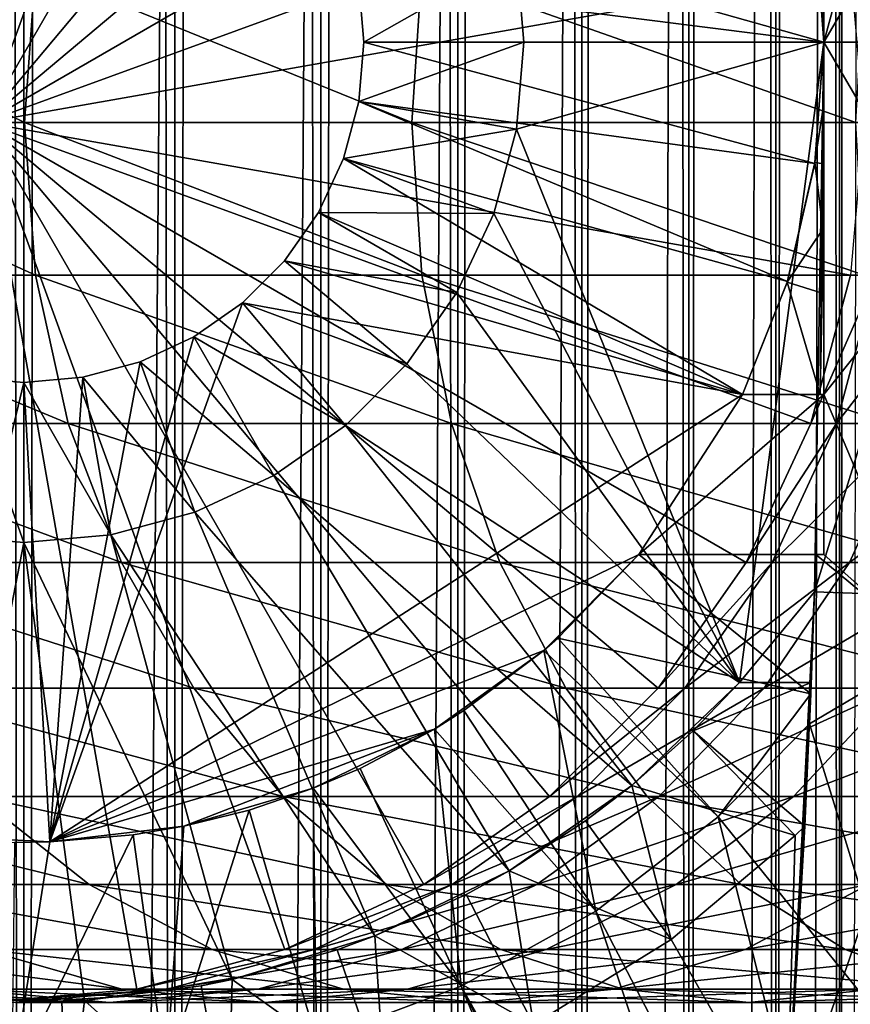
# Model space of a CAD drawing. Extents: x 0 to 550, y 0 to 1392.
# Drawn here: x 25 to 36, y 69 to 81 of the extents above; entities that cross this region are included whole.
import ezdxf

# ---------------------------------------------------------------- set-up
doc = ezdxf.new("R2010")
doc.units = 0
doc.header["$MEASUREMENT"] = 0

msp = doc.modelspace()

# ---------------------------------------------------------------- linework, layer by layer
for points in [[(15.399998, 1.5, 35.650024), (15.399998, 1390.5, 35.650024), (37.899998, 1.5, 35.650024)], [(37.899998, 1.5, 35.650024), (15.399998, 1390.5, 35.650024), (37.899998, 1390.5, 35.650024)], [(37.899998, 1390.5, 65.650024), (19.4, 45.526279, 65.650024), (21.137777, 46.336617, 65.650024)], [(37.899998, 1390.5, 65.650024), (35.899998, 1356, 65.650024), (19.4, 45.526279, 65.650024)], [(21.137777, 46.336617, 65.650024), (22.989868, 46.832886, 65.650024), (37.899998, 1390.5, 65.650024)], [(37.899998, 1390.5, 65.650024), (22.989868, 46.832886, 65.650024), (24.9, 47, 65.650024)], [(25.4, 1390.5, 61.500023), (25.4, 1.5, 61.500023), (23.515915, 1390.5, 61.335186)], [(23.515915, 1390.5, 61.335186), (25.4, 1.5, 61.500023), (23.515915, 1.5, 61.335186)], [(23.515915, 1390.5, 39.964859), (23.515915, 1.5, 39.964859), (25.4, 1390.5, 39.800022)], [(25.4, 1390.5, 39.800022), (23.515915, 1.5, 39.964859), (25.4, 1.5, 39.800022)], [(37.899998, 1390.5, 65.650024), (24.9, 47, 65.650024), (26.810129, 46.832886, 65.650024)], [(25.4, 1390.5, 39.800022), (25.4, 1.5, 39.800022), (27.284081, 1390.5, 39.964859)], [(27.284081, 1390.5, 39.964859), (25.4, 1.5, 39.800022), (27.284081, 1.5, 39.964859)], [(27.284081, 1390.5, 61.335186), (27.284081, 1.5, 61.335186), (25.4, 1390.5, 61.500023)], [(25.4, 1390.5, 61.500023), (27.284081, 1.5, 61.335186), (25.4, 1.5, 61.500023)], [(26.810129, 46.832886, 65.650024), (28.66222, 46.336617, 65.650024), (37.899998, 1390.5, 65.650024)], [(27.284081, 1390.5, 39.964859), (27.284081, 1.5, 39.964859), (29.110916, 1390.5, 40.454357)], [(29.110916, 1390.5, 40.454357), (27.284081, 1.5, 39.964859), (29.110916, 1.5, 40.454357)], [(29.110916, 1390.5, 60.845688), (29.110916, 1.5, 60.845688), (27.284081, 1390.5, 61.335186)], [(27.284081, 1390.5, 61.335186), (29.110916, 1.5, 60.845688), (27.284081, 1.5, 61.335186)], [(37.899998, 1390.5, 65.650024), (28.66222, 46.336617, 65.650024), (30.399998, 45.526279, 65.650024)], [(29.110916, 1390.5, 40.454357), (29.110916, 1.5, 40.454357), (30.824999, 1390.5, 41.253647)], [(30.824999, 1390.5, 41.253647), (29.110916, 1.5, 40.454357), (30.824999, 1.5, 41.253647)], [(30.824999, 1390.5, 60.046398), (30.824999, 1.5, 60.046398), (29.110916, 1390.5, 60.845688)], [(29.110916, 1390.5, 60.845688), (30.824999, 1.5, 60.046398), (29.110916, 1.5, 60.845688)], [(37.899998, 1390.5, 65.650024), (30.399998, 45.526279, 65.650024), (31.970661, 44.426491, 65.650024)], [(30.824999, 1390.5, 41.253647), (30.824999, 1.5, 41.253647), (32.374245, 1390.5, 42.338444)], [(32.374245, 1390.5, 42.338444), (30.824999, 1.5, 41.253647), (32.374245, 1.5, 42.338444)], [(32.374245, 1390.5, 58.961605), (32.374245, 1.5, 58.961605), (30.824999, 1390.5, 60.046398)], [(30.824999, 1390.5, 60.046398), (32.374245, 1.5, 58.961605), (30.824999, 1.5, 60.046398)], [(31.970661, 44.426491, 65.650024), (33.326488, 43.070663, 65.650024), (37.899998, 1390.5, 65.650024)], [(32.374245, 1390.5, 42.338444), (32.374245, 1.5, 42.338444), (33.711582, 1390.5, 43.675777)], [(33.711582, 1390.5, 43.675777), (32.374245, 1.5, 42.338444), (33.711582, 1.5, 43.675777)], [(33.711582, 1390.5, 57.624268), (33.711582, 1.5, 57.624268), (32.374245, 1390.5, 58.961605)], [(32.374245, 1390.5, 58.961605), (33.711582, 1.5, 57.624268), (32.374245, 1.5, 58.961605)], [(37.899998, 1390.5, 65.650024), (33.326488, 43.070663, 65.650024), (34.426277, 41.5, 65.650024)], [(33.711582, 1390.5, 43.675777), (33.711582, 1.5, 43.675777), (34.796375, 1390.5, 45.225025)], [(34.796375, 1390.5, 45.225025), (33.711582, 1.5, 43.675777), (34.796375, 1.5, 45.225025)], [(34.796375, 1390.5, 56.075024), (34.796375, 1.5, 56.075024), (33.711582, 1390.5, 57.624268)], [(33.711582, 1390.5, 57.624268), (34.796375, 1.5, 56.075024), (33.711582, 1.5, 57.624268)], [(37.899998, 1390.5, 65.650024), (34.426277, 41.5, 65.650024), (35.236618, 39.762222, 65.650024)], [(34.796375, 1390.5, 45.225025), (34.796375, 1.5, 45.225025), (35.595665, 1390.5, 46.939106)], [(35.595665, 1390.5, 46.939106), (34.796375, 1.5, 45.225025), (35.595665, 1.5, 46.939106)], [(35.595665, 1390.5, 54.360943), (35.595665, 1.5, 54.360943), (34.796375, 1390.5, 56.075024)], [(34.796375, 1390.5, 56.075024), (35.595665, 1.5, 54.360943), (34.796375, 1.5, 56.075024)], [(35.236618, 39.762222, 65.650024), (35.732883, 37.91013, 65.650024), (37.899998, 1390.5, 65.650024)], [(35.595665, 1390.5, 46.939106), (35.595665, 1.5, 46.939106), (36.085163, 1390.5, 48.765942)], [(36.085163, 1390.5, 48.765942), (35.595665, 1.5, 46.939106), (36.085163, 1.5, 48.765942)], [(36.085163, 1390.5, 52.534107), (36.085163, 1.5, 52.534107), (35.595665, 1390.5, 54.360943)], [(35.595665, 1390.5, 54.360943), (36.085163, 1.5, 52.534107), (35.595665, 1.5, 54.360943)], [(19.4, 45.526279, 65.650024), (35.899998, 1356, 65.650024), (35.732883, 1354.089844, 65.650024)], [(19.4, 45.526279, 65.650024), (35.732883, 1354.089844, 65.650024), (35.236618, 1352.237793, 65.650024)], [(35.236618, 1352.237793, 65.650024), (34.426277, 1350.5, 65.650024), (19.4, 45.526279, 65.650024)], [(34.426277, 1350.5, 65.650024), (33.326488, 1348.929321, 65.650024), (19.4, 45.526279, 65.650024)], [(19.4, 45.526279, 65.650024), (33.326488, 1348.929321, 65.650024), (31.970661, 1347.573486, 65.650024)], [(19.4, 45.526279, 65.650024), (31.970661, 1347.573486, 65.650024), (30.399998, 1346.473633, 65.650024)], [(19.4, 45.526279, 65.650024), (30.399998, 1346.473633, 65.650024), (28.66222, 1345.663452, 65.650024)], [(28.66222, 1345.663452, 65.650024), (26.810129, 1345.167114, 65.650024), (19.4, 45.526279, 65.650024)], [(19.4, 45.526279, 65.650024), (26.810129, 1345.167114, 65.650024), (24.9, 1345, 65.650024)], [(24.899998, 80, 64.650024), (24.899998, 91, 64.650024), (26.810129, 90.832886, 64.650024)], [(26.810129, 90.832886, 64.650024), (28.66222, 90.336617, 64.650024), (24.899998, 80, 64.650024)], [(24.899998, 80, 64.650024), (28.66222, 90.336617, 64.650024), (30.399998, 89.526283, 64.650024)], [(24.899998, 80, 64.650024), (30.399998, 89.526283, 64.650024), (31.970663, 88.426491, 64.650024)], [(31.970663, 88.426491, 64.650024), (33.326488, 87.070663, 64.650024), (24.899998, 80, 64.650024)], [(35.399998, 81, 3.650023), (31.555046, 82.085304, 3.650023), (35.282677, 87.868713, 3.650023)], [(35.282677, 87.868713, 0.650024), (37.281509, 87.937019, 0.650024), (35.399998, 81, 0.650024)], [(35.399998, 81, 0.650024), (35.399998, 81, 3.650023), (35.282677, 87.868713, 0.650024)], [(35.282677, 87.868713, 0.650024), (35.399998, 81, 3.650023), (35.282677, 87.868713, 3.650023)], [(35.399998, 81, 0.650024), (37.281509, 87.937019, 0.650024), (37.399998, 81, 0.650024)], [(24.899998, 80, 64.650024), (33.326488, 87.070663, 64.650024), (34.426277, 85.5, 64.650024)], [(24.899998, 80, 64.650024), (34.426277, 85.5, 64.650024), (35.236618, 83.762222, 64.650024)], [(35.399998, 81, 35.650024), (35.351864, 85.400002, 35.650024), (35.351673, 85.400284, 33.530441)], [(35.351673, 85.400284, 33.530441), (35.375538, 84.136627, 33.107071), (35.399998, 81, 35.650024)], [(35.399998, 81, 35.650024), (36.884106, 83.537743, 35.650024), (35.351864, 85.400002, 35.650024)], [(35.399998, 81, 35.650024), (35.375538, 84.136627, 33.107071), (35.386456, 83.333969, 32.905594)], [(35.236618, 83.762222, 64.650024), (35.732883, 81.910133, 64.650024), (24.899998, 80, 64.650024)], [(35.399998, 81, 35.650024), (36.884106, 78.462257, 35.650024), (36.884106, 83.537743, 35.650024)], [(35.399998, 81, 35.650024), (35.386456, 83.333969, 32.905594), (35.394253, 82.520248, 32.759239)], [(35.284904, 82.512833, 5.650023), (29.585432, 81.738007, 5.650023), (35.399998, 81, 5.650023)], [(35.286278, 82.503822, 32.650024), (35.284904, 82.512833, 5.650023), (35.399998, 81, 5.650023)], [(35.399998, 81, 32.650024), (35.39854, 81.765511, 32.677826), (35.286278, 82.503822, 32.650024)], [(35.286278, 82.503822, 32.650024), (35.399998, 81, 5.650023), (35.399998, 81, 32.650024)], [(35.394253, 82.520248, 32.759239), (35.39854, 81.765511, 32.677826), (35.399998, 81, 35.650024)], [(29.585432, 81.738007, 0.850024), (31.555046, 82.085304, 0.850024), (29.649998, 81, 0.850024)], [(29.649998, 81, 0.850024), (31.555046, 82.085304, 0.850024), (31.649998, 81, 0.850024)], [(31.649998, 81, 3.650023), (31.649998, 81, 0.850024), (31.555046, 82.085304, 0.850024)], [(31.649998, 81, 3.650023), (31.555046, 82.085304, 0.850024), (31.555046, 82.085304, 3.650023)], [(35.399998, 81, 3.650023), (31.649998, 81, 3.650023), (31.555046, 82.085304, 3.650023)], [(25.406048, 80, 129.574234), (21.49333, 81.910133, 122.779366), (21.345356, 80, 122.857025)], [(25.543579, 81.910133, 129.479294), (21.49333, 81.910133, 122.779366), (25.406048, 80, 129.574234)], [(24.899998, 80, 64.650024), (35.732883, 81.910133, 64.650024), (35.899998, 80, 64.650024)], [(30.246799, 80, 135.752991), (25.543579, 81.910133, 129.479294), (25.406048, 80, 129.574234)], [(30.371887, 81.910133, 135.642181), (25.543579, 81.910133, 129.479294), (30.246799, 80, 135.752991)], [(35.797028, 80, 141.303223), (30.371887, 81.910133, 135.642181), (30.246799, 80, 135.752991)], [(35.907845, 81.910133, 141.178131), (30.371887, 81.910133, 135.642181), (35.797028, 80, 141.303223)], [(35.399998, 81, 5.650023), (29.585432, 81.738007, 5.650023), (29.649998, 81, 5.650023)], [(29.649998, 81, 0.850024), (29.649998, 81, 5.650023), (29.585432, 81.738007, 0.850024)], [(29.585432, 81.738007, 0.850024), (29.649998, 81, 5.650023), (29.585432, 81.738007, 5.650023)], [(35.399998, 81, 35.650024), (35.39854, 81.765511, 32.677826), (35.399998, 81, 32.650024)], [(35.284904, 79.487167, 5.650023), (29.649998, 81, 5.650023), (29.585432, 80.261993, 5.650023)], [(29.585432, 80.261993, 0.850024), (29.585432, 80.261993, 5.650023), (29.649998, 81, 0.850024)], [(29.649998, 81, 0.850024), (29.585432, 80.261993, 5.650023), (29.649998, 81, 5.650023)], [(29.649998, 81, 0.850024), (31.649998, 81, 0.850024), (29.585432, 80.261993, 0.850024)], [(29.585432, 80.261993, 0.850024), (31.649998, 81, 0.850024), (31.555046, 79.914696, 0.850024)], [(35.399998, 81, 5.650023), (29.649998, 81, 5.650023), (35.284904, 79.487167, 5.650023)], [(31.555046, 79.914696, 3.650023), (31.555046, 79.914696, 0.850024), (31.649998, 81, 0.850024)], [(31.555046, 79.914696, 3.650023), (31.649998, 81, 0.850024), (31.649998, 81, 3.650023)], [(34.344273, 73, 3.650023), (31.555046, 79.914696, 3.650023), (35.399998, 81, 3.650023)], [(35.399998, 81, 3.650023), (31.555046, 79.914696, 3.650023), (31.649998, 81, 3.650023)], [(35.282677, 74.131287, 3.650023), (34.344273, 73, 3.650023), (35.399998, 81, 3.650023)], [(35.399998, 81, 0.650024), (37.399998, 81, 0.650024), (35.282677, 74.131287, 0.650024)], [(35.282677, 74.131287, 0.650024), (37.399998, 81, 0.650024), (37.281509, 74.062981, 0.650024)], [(35.282677, 74.131287, 0.650024), (35.282677, 74.131287, 3.650023), (35.399998, 81, 0.650024)], [(35.399998, 81, 0.650024), (35.282677, 74.131287, 3.650023), (35.399998, 81, 3.650023)], [(35.399998, 81, 32.650024), (35.399998, 81, 5.650023), (35.284904, 79.487167, 5.650023)], [(35.399998, 81, 32.650024), (35.284904, 79.487167, 5.650023), (35.286278, 79.496178, 32.650024)], [(35.398544, 80.235237, 32.677776), (35.399998, 81, 32.650024), (35.286278, 79.496178, 32.650024)], [(35.375538, 77.863373, 33.107071), (35.351864, 76.599998, 35.650024), (35.399998, 81, 35.650024)], [(35.399998, 81, 35.650024), (35.351864, 76.599998, 35.650024), (35.399998, 76.599998, 35.650024)], [(35.375538, 77.863373, 33.107071), (35.399998, 81, 35.650024), (35.386463, 78.666771, 32.905434)], [(35.386463, 78.666771, 32.905434), (35.399998, 81, 35.650024), (35.394253, 79.479752, 32.759239)], [(35.398544, 80.235237, 32.677776), (35.394253, 79.479752, 32.759239), (35.399998, 81, 35.650024)], [(35.399998, 81, 35.650024), (35.399998, 81, 32.650024), (35.398544, 80.235237, 32.677776)], [(35.399998, 76.599998, 35.650024), (36.884106, 78.462257, 35.650024), (35.399998, 81, 35.650024)], [(34.942265, 78.009163, 5.650023), (29.585432, 80.261993, 5.650023), (29.393692, 79.546417, 5.650023)], [(29.393692, 79.546417, 0.850024), (29.393692, 79.546417, 5.650023), (29.585432, 80.261993, 0.850024)], [(29.585432, 80.261993, 0.850024), (29.393692, 79.546417, 5.650023), (29.585432, 80.261993, 5.650023)], [(29.585432, 80.261993, 0.850024), (31.555046, 79.914696, 0.850024), (29.393692, 79.546417, 0.850024)], [(35.284904, 79.487167, 5.650023), (29.585432, 80.261993, 5.650023), (34.942265, 78.009163, 5.650023)], [(35.286278, 79.496178, 32.650024), (35.394253, 79.479752, 32.759239), (35.398544, 80.235237, 32.677776)], [(25.406048, 80, 129.574234), (21.345356, 80, 122.857025), (25.543579, 78.089867, 129.479294)], [(25.543579, 78.089867, 129.479294), (21.345356, 80, 122.857025), (21.49333, 78.089867, 122.779366)], [(24.899998, 80, 64.650024), (35.899998, 80, 64.650024), (35.732883, 78.089867, 64.650024)], [(28.66222, 69.663383, 64.650024), (26.810129, 69.167114, 64.650024), (24.899998, 80, 64.650024)], [(24.899998, 80, 64.650024), (26.810129, 69.167114, 64.650024), (24.899998, 69, 64.650024)], [(33.326488, 72.929337, 64.650024), (31.970663, 71.573509, 64.650024), (24.899998, 80, 64.650024)], [(24.899998, 80, 64.650024), (31.970663, 71.573509, 64.650024), (30.399998, 70.473717, 64.650024)], [(24.899998, 80, 64.650024), (30.399998, 70.473717, 64.650024), (28.66222, 69.663383, 64.650024)], [(35.732883, 78.089867, 64.650024), (35.236618, 76.237778, 64.650024), (24.899998, 80, 64.650024)], [(24.899998, 80, 64.650024), (35.236618, 76.237778, 64.650024), (34.426277, 74.5, 64.650024)], [(24.899998, 80, 64.650024), (34.426277, 74.5, 64.650024), (33.326488, 72.929337, 64.650024)], [(30.246799, 80, 135.752991), (25.406048, 80, 129.574234), (30.371887, 78.089867, 135.642181)], [(30.371887, 78.089867, 135.642181), (25.406048, 80, 129.574234), (25.543579, 78.089867, 129.479294)], [(35.797028, 80, 141.303223), (30.246799, 80, 135.752991), (35.907845, 78.089867, 141.178131)], [(35.907845, 78.089867, 141.178131), (30.246799, 80, 135.752991), (30.371887, 78.089867, 135.642181)], [(29.393692, 79.546417, 0.850024), (31.555046, 79.914696, 0.850024), (31.273077, 78.862373, 0.850024)], [(31.273077, 78.862373, 3.650023), (31.273077, 78.862373, 0.850024), (31.555046, 79.914696, 0.850024)], [(31.273077, 78.862373, 3.650023), (31.555046, 79.914696, 0.850024), (31.555046, 79.914696, 3.650023)], [(34.344273, 73, 3.650023), (31.273077, 78.862373, 3.650023), (31.555046, 79.914696, 3.650023)], [(34.379974, 76.599998, 5.650023), (29.393692, 79.546417, 5.650023), (29.080606, 78.875, 5.650023)], [(29.080606, 78.875, 0.850024), (29.080606, 78.875, 5.650023), (29.393692, 79.546417, 0.850024)], [(29.393692, 79.546417, 0.850024), (29.080606, 78.875, 5.650023), (29.393692, 79.546417, 5.650023)], [(29.393692, 79.546417, 0.850024), (31.273077, 78.862373, 0.850024), (29.080606, 78.875, 0.850024)], [(34.942265, 78.009163, 5.650023), (29.393692, 79.546417, 5.650023), (34.379974, 76.599998, 5.650023)], [(34.939537, 78.000465, 32.650024), (35.386463, 78.666771, 32.905434), (35.286278, 79.496178, 32.650024)], [(35.286278, 79.496178, 32.650024), (34.942265, 78.009163, 5.650023), (34.939537, 78.000465, 32.650024)], [(35.286278, 79.496178, 32.650024), (35.284904, 79.487167, 5.650023), (34.942265, 78.009163, 5.650023)], [(35.286278, 79.496178, 32.650024), (35.386463, 78.666771, 32.905434), (35.394253, 79.479752, 32.759239)], [(29.080606, 78.875, 5.650023), (28.655687, 78.26815, 5.650023), (34.379974, 76.599998, 5.650023)], [(28.655687, 78.26815, 0.850024), (28.655687, 78.26815, 5.650023), (29.080606, 78.875, 0.850024)], [(29.080606, 78.875, 0.850024), (28.655687, 78.26815, 5.650023), (29.080606, 78.875, 5.650023)], [(29.080606, 78.875, 0.850024), (30.812656, 77.875, 0.850024), (28.655687, 78.26815, 0.850024)], [(29.080606, 78.875, 0.850024), (31.273077, 78.862373, 0.850024), (30.812656, 77.875, 0.850024)], [(30.812656, 77.875, 3.650023), (30.812656, 77.875, 0.850024), (31.273077, 78.862373, 0.850024)], [(30.812656, 77.875, 3.650023), (31.273077, 78.862373, 0.850024), (31.273077, 78.862373, 3.650023)], [(30.812656, 77.875, 3.650023), (31.273077, 78.862373, 3.650023), (34.344273, 73, 3.650023)], [(34.939537, 78.000465, 32.650024), (35.375538, 77.863373, 33.107071), (35.386463, 78.666771, 32.905434)], [(35.399998, 76.599998, 35.650024), (36.756981, 73.388374, 35.650024), (36.884106, 78.462257, 35.650024)], [(34.379974, 76.599998, 5.650023), (28.655687, 78.26815, 5.650023), (28.131845, 77.744308, 5.650023)], [(28.131845, 77.744308, 0.850024), (28.131845, 77.744308, 5.650023), (28.655687, 78.26815, 0.850024)], [(28.655687, 78.26815, 0.850024), (28.131845, 77.744308, 5.650023), (28.655687, 78.26815, 5.650023)], [(28.655687, 78.26815, 0.850024), (30.187777, 76.982574, 0.850024), (28.131845, 77.744308, 0.850024)], [(28.655687, 78.26815, 0.850024), (30.812656, 77.875, 0.850024), (30.187777, 76.982574, 0.850024)], [(25.543579, 78.089867, 129.479294), (21.49333, 78.089867, 122.779366), (25.952, 76.237778, 129.197388)], [(25.952, 76.237778, 129.197388), (21.49333, 78.089867, 122.779366), (21.932751, 76.237778, 122.548744)], [(30.371887, 78.089867, 135.642181), (25.543579, 78.089867, 129.479294), (30.743347, 76.237778, 135.313095)], [(30.743347, 76.237778, 135.313095), (25.543579, 78.089867, 129.479294), (25.952, 76.237778, 129.197388)], [(35.907845, 78.089867, 141.178131), (30.371887, 78.089867, 135.642181), (36.236927, 76.237778, 140.806671)], [(36.236927, 76.237778, 140.806671), (30.371887, 78.089867, 135.642181), (30.743347, 76.237778, 135.313095)], [(35.236618, 76.237778, 92.650024), (35.236618, 76.237778, 64.650024), (35.732883, 78.089867, 64.650024)], [(35.236618, 76.237778, 92.650024), (35.732883, 78.089867, 64.650024), (35.732883, 78.089867, 92.650024)], [(35.554974, 76.237778, 97.913063), (35.236618, 76.237778, 92.650024), (36.047619, 78.089867, 97.853249)], [(36.047619, 78.089867, 97.853249), (35.236618, 76.237778, 92.650024), (35.732883, 78.089867, 92.650024)], [(36.505394, 76.237778, 103.099358), (35.554974, 76.237778, 97.913063), (36.987244, 78.089867, 102.980591)], [(36.987244, 78.089867, 102.980591), (35.554974, 76.237778, 97.913063), (36.047619, 78.089867, 97.853249)], [(34.939537, 78.000465, 32.650024), (34.942265, 78.009163, 5.650023), (34.379974, 76.599998, 5.650023)], [(34.939537, 78.000465, 32.650024), (34.379974, 76.599998, 32.650024), (35.351673, 76.599716, 33.530441)], [(34.939537, 78.000465, 32.650024), (34.379974, 76.599998, 5.650023), (34.379974, 76.599998, 32.650024)], [(35.351673, 76.599716, 33.530441), (35.375538, 77.863373, 33.107071), (34.939537, 78.000465, 32.650024)], [(30.187777, 76.982574, 3.650023), (30.187777, 76.982574, 0.850024), (30.812656, 77.875, 0.850024)], [(30.187777, 76.982574, 3.650023), (30.812656, 77.875, 0.850024), (30.812656, 77.875, 3.650023)], [(30.187777, 76.982574, 3.650023), (30.812656, 77.875, 3.650023), (34.344273, 73, 3.650023)], [(35.351673, 76.599716, 33.530441), (35.351864, 76.599998, 35.650024), (35.375538, 77.863373, 33.107071)], [(34.379974, 76.599998, 5.650023), (28.131845, 77.744308, 5.650023), (25.724665, 71.005272, 5.650023)], [(25.724665, 71.005272, 5.650023), (28.131845, 77.744308, 5.650023), (27.524998, 77.319389, 5.650023)], [(27.524998, 77.319389, 0.850024), (27.524998, 77.319389, 5.650023), (28.131845, 77.744308, 0.850024)], [(28.131845, 77.744308, 0.850024), (27.524998, 77.319389, 5.650023), (28.131845, 77.744308, 5.650023)], [(28.131845, 77.744308, 0.850024), (29.417421, 76.212219, 0.850024), (27.524998, 77.319389, 0.850024)], [(28.131845, 77.744308, 0.850024), (30.187777, 76.982574, 0.850024), (29.417421, 76.212219, 0.850024)], [(25.724665, 71.005272, 5.650023), (27.524998, 77.319389, 5.650023), (26.853584, 77.00631, 5.650023)], [(26.853584, 77.00631, 0.850024), (26.853584, 77.00631, 5.650023), (27.524998, 77.319389, 0.850024)], [(27.524998, 77.319389, 0.850024), (26.853584, 77.00631, 5.650023), (27.524998, 77.319389, 5.650023)], [(27.524998, 77.319389, 0.850024), (28.524998, 75.587341, 0.850024), (26.853584, 77.00631, 0.850024)], [(27.524998, 77.319389, 0.850024), (29.417421, 76.212219, 0.850024), (28.524998, 75.587341, 0.850024)], [(26.138002, 76.814568, 5.650023), (25.724665, 71.005272, 5.650023), (26.853584, 77.00631, 5.650023)], [(26.138002, 76.814568, 0.850024), (26.138002, 76.814568, 5.650023), (26.853584, 77.00631, 0.850024)], [(26.853584, 77.00631, 0.850024), (26.138002, 76.814568, 5.650023), (26.853584, 77.00631, 5.650023)], [(26.853584, 77.00631, 0.850024), (27.537624, 75.126923, 0.850024), (26.138002, 76.814568, 0.850024)], [(26.853584, 77.00631, 0.850024), (28.524998, 75.587341, 0.850024), (27.537624, 75.126923, 0.850024)], [(29.417421, 76.212219, 3.650023), (29.417421, 76.212219, 0.850024), (30.187777, 76.982574, 0.850024)], [(29.417421, 76.212219, 3.650023), (30.187777, 76.982574, 0.850024), (30.187777, 76.982574, 3.650023)], [(30.187777, 76.982574, 3.650023), (34.344273, 73, 3.650023), (29.417421, 76.212219, 3.650023)], [(24.661993, 76.814568, 5.650023), (24.041286, 71.092735, 5.650023), (25.399998, 76.75, 5.650023)], [(24.661993, 76.814568, 0.850024), (25.399998, 74.75, 0.850024), (24.314697, 74.844948, 0.850024)], [(24.661993, 76.814568, 0.850024), (24.661993, 76.814568, 5.650023), (25.399998, 76.75, 0.850024)], [(25.399998, 76.75, 0.850024), (24.661993, 76.814568, 5.650023), (25.399998, 76.75, 5.650023)], [(25.399998, 76.75, 0.850024), (25.399998, 74.75, 0.850024), (24.661993, 76.814568, 0.850024)], [(25.399998, 76.75, 5.650023), (25.724665, 71.005272, 5.650023), (26.138002, 76.814568, 5.650023)], [(25.399998, 76.75, 0.850024), (25.399998, 76.75, 5.650023), (26.138002, 76.814568, 0.850024)], [(26.138002, 76.814568, 0.850024), (25.399998, 76.75, 5.650023), (26.138002, 76.814568, 5.650023)], [(26.138002, 76.814568, 0.850024), (26.4853, 74.844948, 0.850024), (25.399998, 76.75, 0.850024)], [(26.138002, 76.814568, 0.850024), (27.537624, 75.126923, 0.850024), (26.4853, 74.844948, 0.850024)], [(25.399998, 76.75, 5.650023), (24.041286, 71.092735, 5.650023), (25.724665, 71.005272, 5.650023)], [(25.399998, 76.75, 0.850024), (26.4853, 74.844948, 0.850024), (25.399998, 74.75, 0.850024)], [(33.083748, 74.599998, 5.650023), (34.379974, 76.599998, 5.650023), (25.724665, 71.005272, 5.650023)], [(33.083748, 74.599998, 5.650023), (35.399998, 74.599998, 5.650023), (35.399998, 76.599998, 5.650023)], [(35.399998, 76.599998, 5.650023), (34.379974, 76.599998, 5.650023), (33.083748, 74.599998, 5.650023)], [(35.351673, 76.599716, 33.530441), (34.379974, 76.599998, 32.650024), (34.379974, 76.599998, 5.650023)], [(34.379974, 76.599998, 5.650023), (35.399998, 76.599998, 5.650023), (35.351673, 76.599716, 33.530441)], [(35.351673, 76.599716, 33.530441), (35.399998, 76.599998, 5.650023), (35.399998, 76.599998, 35.650024)], [(35.351673, 76.599716, 33.530441), (35.399998, 76.599998, 35.650024), (35.351864, 76.599998, 35.650024)], [(35.399998, 76.599998, 35.650024), (35.399998, 76.599998, 5.650023), (35.399998, 74.599998, 35.650024)], [(35.399998, 74.599998, 35.650024), (35.399998, 76.599998, 5.650023), (35.399998, 74.599998, 5.650023)], [(35.399998, 74.599998, 35.650024), (36.756981, 73.388374, 35.650024), (35.399998, 76.599998, 35.650024)], [(25.952, 76.237778, 129.197388), (21.932751, 76.237778, 122.548744), (26.618895, 74.5, 128.737061)], [(26.618895, 74.5, 128.737061), (21.932751, 76.237778, 122.548744), (22.65027, 74.5, 122.172157)], [(30.743347, 76.237778, 135.313095), (25.952, 76.237778, 129.197388), (31.349895, 74.5, 134.775742)], [(31.349895, 74.5, 134.775742), (25.952, 76.237778, 129.197388), (26.618895, 74.5, 128.737061)], [(28.524998, 75.587341, 3.650023), (28.524998, 75.587341, 0.850024), (29.417421, 76.212219, 0.850024)], [(28.524998, 75.587341, 3.650023), (29.417421, 76.212219, 0.850024), (29.417421, 76.212219, 3.650023)], [(29.417421, 76.212219, 3.650023), (32.996391, 71.710495, 3.650023), (28.524998, 75.587341, 3.650023)], [(29.417421, 76.212219, 3.650023), (34.344273, 73, 3.650023), (32.996391, 71.710495, 3.650023)], [(36.236927, 76.237778, 140.806671), (30.743347, 76.237778, 135.313095), (36.774284, 74.5, 140.200119)], [(36.774284, 74.5, 140.200119), (30.743347, 76.237778, 135.313095), (31.349895, 74.5, 134.775742)], [(34.426277, 74.5, 92.650024), (34.426277, 74.5, 64.650024), (35.236618, 76.237778, 64.650024)], [(34.426277, 74.5, 92.650024), (35.236618, 76.237778, 64.650024), (35.236618, 76.237778, 92.650024)], [(34.750542, 74.5, 98.010742), (34.426277, 74.5, 92.650024), (35.554974, 76.237778, 97.913063)], [(35.554974, 76.237778, 97.913063), (34.426277, 74.5, 92.650024), (35.236618, 76.237778, 92.650024)], [(35.718605, 74.5, 103.293282), (34.750542, 74.5, 98.010742), (36.505394, 76.237778, 103.099358)], [(36.505394, 76.237778, 103.099358), (34.750542, 74.5, 98.010742), (35.554974, 76.237778, 97.913063)], [(37.316349, 74.5, 108.420624), (35.718605, 74.5, 103.293282), (38.074028, 76.237778, 108.13327)], [(38.074028, 76.237778, 108.13327), (35.718605, 74.5, 103.293282), (36.505394, 76.237778, 103.099358)], [(27.537624, 75.126923, 3.650023), (27.537624, 75.126923, 0.850024), (28.524998, 75.587341, 0.850024)], [(27.537624, 75.126923, 3.650023), (28.524998, 75.587341, 0.850024), (28.524998, 75.587341, 3.650023)], [(28.524998, 75.587341, 3.650023), (31.464952, 70.64547, 3.650023), (27.537624, 75.126923, 3.650023)], [(28.524998, 75.587341, 3.650023), (32.996391, 71.710495, 3.650023), (31.464952, 70.64547, 3.650023)], [(26.4853, 74.844948, 3.650023), (26.4853, 74.844948, 0.850024), (27.537624, 75.126923, 0.850024)], [(26.4853, 74.844948, 3.650023), (27.537624, 75.126923, 0.850024), (27.537624, 75.126923, 3.650023)], [(27.537624, 75.126923, 3.650023), (29.786961, 69.830643, 3.650023), (26.4853, 74.844948, 3.650023)], [(27.537624, 75.126923, 3.650023), (31.464952, 70.64547, 3.650023), (29.786961, 69.830643, 3.650023)], [(25.399998, 74.75, 3.650023), (24.290905, 69.051361, 3.650023), (24.314697, 74.844948, 3.650023)], [(24.314697, 74.844948, 3.650023), (24.314697, 74.844948, 0.850024), (25.399998, 74.75, 0.850024)], [(24.314697, 74.844948, 3.650023), (25.399998, 74.75, 0.850024), (25.399998, 74.75, 3.650023)], [(25.399998, 74.75, 3.650023), (25.399998, 74.75, 0.850024), (26.4853, 74.844948, 0.850024)], [(25.399998, 74.75, 3.650023), (26.4853, 74.844948, 0.850024), (26.4853, 74.844948, 3.650023)], [(26.4853, 74.844948, 3.650023), (28.002964, 69.285713, 3.650023), (25.399998, 74.75, 3.650023)], [(26.4853, 74.844948, 3.650023), (29.786961, 69.830643, 3.650023), (28.002964, 69.285713, 3.650023)], [(25.399998, 74.75, 3.650023), (26.156071, 69.023842, 3.650023), (24.290905, 69.051361, 3.650023)], [(25.399998, 74.75, 3.650023), (28.002964, 69.285713, 3.650023), (26.156071, 69.023842, 3.650023)], [(33.083748, 74.599998, 5.650023), (25.724665, 71.005272, 5.650023), (31.899607, 73.400322, 5.650023)], [(32.073708, 73.552742, 32.650024), (33.083748, 74.599998, 5.650023), (31.899607, 73.400322, 5.650023)], [(35.235031, 72.855614, 35.419476), (33.083748, 74.599998, 32.650024), (32.073708, 73.552742, 32.650024)], [(33.083748, 74.599998, 32.650024), (33.083748, 74.599998, 5.650023), (32.073708, 73.552742, 32.650024)], [(35.29813, 74.599991, 34.437004), (33.083748, 74.599998, 32.650024), (35.235031, 72.855614, 35.419476)], [(35.29813, 74.599991, 34.437004), (35.399998, 74.599998, 5.650023), (33.083748, 74.599998, 32.650024)], [(33.083748, 74.599998, 32.650024), (35.399998, 74.599998, 5.650023), (33.083748, 74.599998, 5.650023)], [(35.21949, 72.480751, 35.650024), (35.298145, 74.599998, 35.650024), (35.235031, 72.855614, 35.419476)], [(36.756981, 73.388374, 35.650024), (35.298145, 74.599998, 35.650024), (35.21949, 72.480751, 35.650024)], [(35.235031, 72.855614, 35.419476), (35.298145, 74.599998, 35.650024), (35.29813, 74.599991, 34.437004)], [(35.298145, 74.599998, 35.650024), (35.399998, 74.599998, 35.650024), (35.29813, 74.599991, 34.437004)], [(35.29813, 74.599991, 34.437004), (35.399998, 74.599998, 35.650024), (35.399998, 74.599998, 5.650023)], [(35.399998, 74.599998, 35.650024), (35.298145, 74.599998, 35.650024), (36.756981, 73.388374, 35.650024)], [(26.618895, 74.5, 128.737061), (22.65027, 74.5, 122.172157), (27.524006, 72.929337, 128.112305)], [(27.524006, 72.929337, 128.112305), (22.65027, 74.5, 122.172157), (23.624088, 72.929337, 121.661057)], [(31.349895, 74.5, 134.775742), (26.618895, 74.5, 128.737061), (32.1731, 72.929337, 134.046448)], [(32.1731, 72.929337, 134.046448), (26.618895, 74.5, 128.737061), (27.524006, 72.929337, 128.112305)], [(36.774284, 74.5, 140.200119), (31.349895, 74.5, 134.775742), (37.503578, 72.929337, 139.376923)], [(37.503578, 72.929337, 139.376923), (31.349895, 74.5, 134.775742), (32.1731, 72.929337, 134.046448)], [(33.326488, 72.929337, 92.650024), (33.326488, 72.929337, 64.650024), (34.426277, 74.5, 64.650024)], [(33.326488, 72.929337, 92.650024), (34.426277, 74.5, 64.650024), (34.426277, 74.5, 92.650024)], [(33.658772, 72.929337, 98.143303), (33.326488, 72.929337, 92.650024), (34.750542, 74.5, 98.010742)], [(34.750542, 74.5, 98.010742), (33.326488, 72.929337, 92.650024), (34.426277, 74.5, 92.650024)], [(34.650772, 72.929337, 103.55648), (33.658772, 72.929337, 98.143303), (35.718605, 74.5, 103.293282)], [(35.718605, 74.5, 103.293282), (33.658772, 72.929337, 98.143303), (34.750542, 74.5, 98.010742)], [(36.288025, 72.929337, 108.810616), (34.650772, 72.929337, 103.55648), (37.316349, 74.5, 108.420624)], [(37.316349, 74.5, 108.420624), (34.650772, 72.929337, 103.55648), (35.718605, 74.5, 103.293282)], [(35.282677, 74.131287, 3.650023), (35.240829, 73, 3.650023), (34.344273, 73, 3.650023)], [(35.282677, 74.131287, 0.650024), (37.281509, 74.062981, 0.650024), (34.930843, 67.270584, 0.650024)], [(34.930843, 67.270584, 0.650024), (35.240829, 73, 3.650023), (35.282677, 74.131287, 0.650024)], [(35.282677, 74.131287, 0.650024), (35.240829, 73, 3.650023), (35.282677, 74.131287, 3.650023)], [(34.930843, 67.270584, 0.650024), (37.281509, 74.062981, 0.650024), (36.926182, 67.134056, 0.650024)], [(34.075817, 71.318565, 35.650024), (32.073708, 73.552742, 32.650024), (31.899607, 73.400322, 32.650024)], [(32.073708, 73.552742, 32.650024), (31.899607, 73.400322, 5.650023), (31.899607, 73.400322, 32.650024)], [(35.235031, 72.855614, 35.419476), (32.073708, 73.552742, 32.650024), (34.075817, 71.318565, 35.650024)], [(31.899607, 73.400322, 5.650023), (25.724665, 71.005272, 5.650023), (30.530787, 72.416588, 5.650023)], [(30.89855, 72.6474, 32.650024), (31.899607, 73.400322, 5.650023), (30.530787, 72.416588, 5.650023)], [(31.899607, 73.400322, 32.650024), (30.89855, 72.6474, 32.650024), (32.548115, 70.141624, 35.650024)], [(31.899607, 73.400322, 32.650024), (31.899607, 73.400322, 5.650023), (30.89855, 72.6474, 32.650024)], [(34.075817, 71.318565, 35.650024), (31.899607, 73.400322, 32.650024), (32.548115, 70.141624, 35.650024)], [(36.756981, 73.388374, 35.650024), (35.21949, 72.480751, 35.650024), (36.502815, 68.319267, 35.650024)], [(33.765156, 72.396271, 31.821596), (32.996391, 71.710495, 3.650023), (34.344273, 73, 3.650023)], [(33.765156, 72.396271, 31.821596), (34.344273, 73, 31.821596), (35.240757, 72.999802, 32.503609)], [(33.765156, 72.396271, 31.821596), (34.344273, 73, 3.650023), (34.344273, 73, 31.821596)], [(35.240757, 72.999802, 32.503609), (35.161343, 71.205025, 33.650024), (33.765156, 72.396271, 31.821596)], [(35.240829, 73, 3.650023), (35.240757, 72.999802, 32.503609), (34.344273, 73, 3.650023)], [(34.344273, 73, 3.650023), (35.240757, 72.999802, 32.503609), (34.344273, 73, 31.821596)], [(35.161343, 71.205025, 33.650024), (35.240829, 73, 3.650023), (34.930843, 67.270584, 0.650024)], [(35.240757, 72.999802, 32.503609), (35.240829, 73, 3.650023), (35.161343, 71.205025, 33.650024)], [(27.524006, 72.929337, 128.112305), (23.624088, 72.929337, 121.661057), (28.639828, 71.573509, 127.342117)], [(28.639828, 71.573509, 127.342117), (23.624088, 72.929337, 121.661057), (24.824612, 71.573509, 121.030975)], [(32.1731, 72.929337, 134.046448), (27.524006, 72.929337, 128.112305), (33.18795, 71.573509, 133.147354)], [(33.18795, 71.573509, 133.147354), (27.524006, 72.929337, 128.112305), (28.639828, 71.573509, 127.342117)], [(31.970663, 71.573509, 92.650024), (31.970663, 71.573509, 64.650024), (33.326488, 72.929337, 64.650024)], [(31.970663, 71.573509, 92.650024), (33.326488, 72.929337, 64.650024), (33.326488, 72.929337, 92.650024)], [(32.312828, 71.573509, 98.306732), (31.970663, 71.573509, 92.650024), (33.658772, 72.929337, 98.143303)], [(33.658772, 72.929337, 98.143303), (31.970663, 71.573509, 92.650024), (33.326488, 72.929337, 92.650024)], [(37.503578, 72.929337, 139.376923), (32.1731, 72.929337, 134.046448), (38.402657, 71.573509, 138.362076)], [(38.402657, 71.573509, 138.362076), (32.1731, 72.929337, 134.046448), (33.18795, 71.573509, 133.147354)], [(33.334343, 71.573509, 103.880951), (32.312828, 71.573509, 98.306732), (34.650772, 72.929337, 103.55648)], [(34.650772, 72.929337, 103.55648), (32.312828, 71.573509, 98.306732), (33.658772, 72.929337, 98.143303)], [(35.020306, 71.573509, 109.291397), (33.334343, 71.573509, 103.880951), (36.288025, 72.929337, 108.810616)], [(36.288025, 72.929337, 108.810616), (33.334343, 71.573509, 103.880951), (34.650772, 72.929337, 103.55648)], [(34.075817, 71.318565, 35.650024), (35.21949, 72.480751, 35.650024), (35.235031, 72.855614, 35.419476)], [(37.346134, 71.573509, 114.459175), (35.020306, 71.573509, 109.291397), (38.546658, 72.929337, 113.829086)], [(38.546658, 72.929337, 113.829086), (35.020306, 71.573509, 109.291397), (36.288025, 72.929337, 108.810616)], [(32.548115, 70.141624, 35.650024), (30.89855, 72.6474, 32.650024), (30.530787, 72.416588, 32.650024)], [(30.89855, 72.6474, 32.650024), (30.530787, 72.416588, 5.650023), (30.530787, 72.416588, 32.650024)], [(30.530787, 72.416588, 5.650023), (25.724665, 71.005272, 5.650023), (27.398819, 71.201797, 5.650023)], [(30.530787, 72.416588, 5.650023), (27.398819, 71.201797, 5.650023), (29.016178, 71.676735, 5.650023)], [(29.602392, 71.925865, 32.650024), (30.530787, 72.416588, 5.650023), (29.016178, 71.676735, 5.650023)], [(30.530787, 72.416588, 32.650024), (29.602392, 71.925865, 32.650024), (30.86311, 69.203629, 35.650024)], [(30.530787, 72.416588, 32.650024), (30.530787, 72.416588, 5.650023), (29.602392, 71.925865, 32.650024)], [(32.548115, 70.141624, 35.650024), (30.530787, 72.416588, 32.650024), (30.86311, 69.203629, 35.650024)], [(33.765156, 72.396271, 31.821596), (35.039745, 71.085327, 33.650024), (32.996391, 71.710495, 31.821596)], [(32.996391, 71.710495, 31.821596), (32.996391, 71.710495, 3.650023), (33.765156, 72.396271, 31.821596)], [(33.765156, 72.396271, 31.821596), (35.161343, 71.205025, 33.650024), (35.039745, 71.085327, 33.650024)], [(36.502815, 68.319267, 35.650024), (35.21949, 72.480751, 35.650024), (34.075817, 71.318565, 35.650024)], [(30.86311, 69.203629, 35.650024), (29.602392, 71.925865, 32.650024), (29.016178, 71.676735, 32.650024)], [(29.602392, 71.925865, 32.650024), (29.016178, 71.676735, 5.650023), (29.016178, 71.676735, 32.650024)], [(28.213753, 71.404022, 32.650024), (29.016178, 71.676735, 5.650023), (27.398819, 71.201797, 5.650023)], [(29.057878, 68.52523, 35.650024), (29.016178, 71.676735, 32.650024), (28.213753, 71.404022, 32.650024)], [(29.016178, 71.676735, 32.650024), (29.016178, 71.676735, 5.650023), (28.213753, 71.404022, 32.650024)], [(30.86311, 69.203629, 35.650024), (29.016178, 71.676735, 32.650024), (29.057878, 68.52523, 35.650024)], [(32.420742, 71.268135, 31.821596), (31.464952, 70.64547, 3.650023), (32.996391, 71.710495, 3.650023)], [(32.996391, 71.710495, 31.821596), (33.490482, 69.785301, 33.650024), (32.420742, 71.268135, 31.821596)], [(32.420742, 71.268135, 31.821596), (32.996391, 71.710495, 3.650023), (32.996391, 71.710495, 31.821596)], [(32.996391, 71.710495, 31.821596), (35.039745, 71.085327, 33.650024), (33.490482, 69.785301, 33.650024)], [(24.824612, 71.573509, 121.030975), (21.797935, 71.573509, 114.305977), (26.215364, 70.473717, 120.301048)], [(26.215364, 70.473717, 120.301048), (21.797935, 71.573509, 114.305977), (23.266533, 70.473717, 113.749016)], [(28.639828, 71.573509, 127.342117), (24.824612, 71.573509, 121.030975), (29.932459, 70.473717, 126.449875)], [(29.932459, 70.473717, 126.449875), (24.824612, 71.573509, 121.030975), (26.215364, 70.473717, 120.301048)], [(33.18795, 71.573509, 133.147354), (28.639828, 71.573509, 127.342117), (34.363609, 70.473717, 132.10582)], [(34.363609, 70.473717, 132.10582), (28.639828, 71.573509, 127.342117), (29.932459, 70.473717, 126.449875)], [(30.399998, 70.473717, 92.650024), (30.399998, 70.473717, 64.650024), (31.970663, 71.573509, 64.650024)], [(30.399998, 70.473717, 92.650024), (31.970663, 71.573509, 64.650024), (31.970663, 71.573509, 92.650024)], [(30.753618, 70.473717, 98.496048), (30.399998, 70.473717, 92.650024), (32.312828, 71.573509, 98.306732)], [(32.312828, 71.573509, 98.306732), (30.399998, 70.473717, 92.650024), (31.970663, 71.573509, 92.650024)], [(31.80932, 70.473717, 104.256836), (30.753618, 70.473717, 98.496048), (33.334343, 71.573509, 103.880951)], [(33.334343, 71.573509, 103.880951), (30.753618, 70.473717, 98.496048), (32.312828, 71.573509, 98.306732)], [(33.551712, 70.473717, 109.848358), (31.80932, 70.473717, 104.256836), (35.020306, 71.573509, 109.291397)], [(35.020306, 71.573509, 109.291397), (31.80932, 70.473717, 104.256836), (33.334343, 71.573509, 103.880951)], [(38.402657, 71.573509, 138.362076), (33.18795, 71.573509, 133.147354), (39.444199, 70.473717, 137.186417)], [(39.444199, 70.473717, 137.186417), (33.18795, 71.573509, 133.147354), (34.363609, 70.473717, 132.10582)], [(35.955379, 70.473717, 115.189095), (33.551712, 70.473717, 109.848358), (37.346134, 71.573509, 114.459175)], [(37.346134, 71.573509, 114.459175), (33.551712, 70.473717, 109.848358), (35.020306, 71.573509, 109.291397)], [(29.057878, 68.52523, 35.650024), (28.213753, 71.404022, 32.650024), (27.172152, 68.121353, 35.650024)], [(28.213753, 71.404022, 32.650024), (27.398819, 71.201797, 32.650024), (27.172152, 68.121353, 35.650024)], [(28.213753, 71.404022, 32.650024), (27.398819, 71.201797, 5.650023), (27.398819, 71.201797, 32.650024)], [(32.420742, 71.268135, 31.821596), (33.490482, 69.785301, 33.650024), (31.464952, 70.64547, 31.821596)], [(31.464952, 70.64547, 31.821596), (31.464952, 70.64547, 3.650023), (32.420742, 71.268135, 31.821596)], [(36.121761, 63.25811, 35.650024), (34.075817, 71.318565, 35.650024), (32.548115, 70.141624, 35.650024)], [(36.502815, 68.319267, 35.650024), (34.075817, 71.318565, 35.650024), (36.121761, 63.25811, 35.650024)], [(26.763193, 71.093353, 32.650024), (27.398819, 71.201797, 5.650023), (25.724665, 71.005272, 5.650023)], [(27.172152, 68.121353, 35.650024), (27.398819, 71.201797, 32.650024), (26.763193, 71.093353, 32.650024)], [(27.398819, 71.201797, 32.650024), (27.398819, 71.201797, 5.650023), (26.763193, 71.093353, 32.650024)], [(35.161343, 71.205025, 33.650024), (34.930843, 67.270584, 33.650024), (35.039745, 71.085327, 33.650024)], [(35.161343, 71.205025, 33.650024), (34.930843, 67.270584, 0.650024), (34.930843, 67.270584, 33.650024)], [(25.282635, 71.000687, 32.650024), (25.724665, 71.005272, 5.650023), (24.041286, 71.092735, 5.650023)], [(27.172152, 68.121353, 35.650024), (26.763193, 71.093353, 32.650024), (25.247425, 68.000893, 35.650024)], [(26.763193, 71.093353, 32.650024), (25.724665, 71.005272, 32.650024), (25.247425, 68.000893, 35.650024)], [(26.763193, 71.093353, 32.650024), (25.724665, 71.005272, 5.650023), (25.724665, 71.005272, 32.650024)], [(35.039745, 71.085327, 33.650024), (34.930843, 67.270584, 33.650024), (33.490482, 69.785301, 33.650024)], [(25.247425, 68.000893, 35.650024), (25.724665, 71.005272, 32.650024), (25.282635, 71.000687, 32.650024)], [(25.724665, 71.005272, 32.650024), (25.724665, 71.005272, 5.650023), (25.282635, 71.000687, 32.650024)], [(30.926151, 70.34816, 31.821596), (29.786961, 69.830643, 3.650023), (31.464952, 70.64547, 3.650023)], [(31.464952, 70.64547, 31.821596), (31.768166, 68.725151, 33.650024), (30.926151, 70.34816, 31.821596)], [(30.926151, 70.34816, 31.821596), (31.464952, 70.64547, 3.650023), (31.464952, 70.64547, 31.821596)], [(31.464952, 70.64547, 31.821596), (33.490482, 69.785301, 33.650024), (31.768166, 68.725151, 33.650024)], [(26.215364, 70.473717, 120.301048), (23.266533, 70.473717, 113.749016), (27.754091, 69.663383, 119.493469)], [(27.754091, 69.663383, 119.493469), (23.266533, 70.473717, 113.749016), (24.891382, 69.663383, 113.13279)], [(29.932459, 70.473717, 126.449875), (26.215364, 70.473717, 120.301048), (31.362621, 69.663383, 125.462708)], [(31.362621, 69.663383, 125.462708), (26.215364, 70.473717, 120.301048), (27.754091, 69.663383, 119.493469)], [(28.66222, 69.663383, 92.650024), (28.66222, 69.663383, 64.650024), (30.399998, 70.473717, 64.650024)], [(28.66222, 69.663383, 92.650024), (30.399998, 70.473717, 64.650024), (30.399998, 70.473717, 92.650024)], [(29.028509, 69.663383, 98.705521), (28.66222, 69.663383, 92.650024), (30.753618, 70.473717, 98.496048)], [(30.753618, 70.473717, 98.496048), (28.66222, 69.663383, 92.650024), (30.399998, 70.473717, 92.650024)], [(30.122038, 69.663383, 104.672707), (29.028509, 69.663383, 98.705521), (31.80932, 70.473717, 104.256836)], [(31.80932, 70.473717, 104.256836), (29.028509, 69.663383, 98.705521), (30.753618, 70.473717, 98.496048)], [(34.363609, 70.473717, 132.10582), (29.932459, 70.473717, 126.449875), (35.664356, 69.663383, 130.953461)], [(35.664356, 69.663383, 130.953461), (29.932459, 70.473717, 126.449875), (31.362621, 69.663383, 125.462708)], [(31.926859, 69.663383, 110.464584), (30.122038, 69.663383, 104.672707), (33.551712, 70.473717, 109.848358)], [(33.551712, 70.473717, 109.848358), (30.122038, 69.663383, 104.672707), (31.80932, 70.473717, 104.256836)], [(34.416656, 69.663383, 115.996681), (31.926859, 69.663383, 110.464584), (35.955379, 70.473717, 115.189095)], [(35.955379, 70.473717, 115.189095), (31.926859, 69.663383, 110.464584), (33.551712, 70.473717, 109.848358)], [(39.444199, 70.473717, 137.186417), (34.363609, 70.473717, 132.10582), (40.596561, 69.663383, 135.885666)], [(40.596561, 69.663383, 135.885666), (34.363609, 70.473717, 132.10582), (35.664356, 69.663383, 130.953461)], [(37.555119, 69.663383, 121.188332), (34.416656, 69.663383, 115.996681), (38.985283, 70.473717, 120.201164)], [(38.985283, 70.473717, 120.201164), (34.416656, 69.663383, 115.996681), (35.955379, 70.473717, 115.189095)], [(30.926151, 70.34816, 31.821596), (31.768166, 68.725151, 33.650024), (29.786961, 69.830643, 31.821596)], [(29.786961, 69.830643, 31.821596), (29.786961, 69.830643, 3.650023), (30.926151, 70.34816, 31.821596)], [(35.837048, 60.272457, 35.650024), (32.548115, 70.141624, 35.650024), (30.86311, 69.203629, 35.650024)], [(36.121761, 63.25811, 35.650024), (32.548115, 70.141624, 35.650024), (35.837048, 60.272457, 35.650024)], [(29.313358, 69.656029, 31.821596), (28.002964, 69.285713, 3.650023), (29.786961, 69.830643, 3.650023)], [(29.786961, 69.830643, 31.821596), (29.909634, 67.927567, 33.650024), (29.313358, 69.656029, 31.821596)], [(29.313358, 69.656029, 31.821596), (29.786961, 69.830643, 3.650023), (29.786961, 69.830643, 31.821596)], [(29.786961, 69.830643, 31.821596), (31.768166, 68.725151, 33.650024), (29.909634, 67.927567, 33.650024)], [(33.490482, 69.785301, 33.650024), (34.930843, 67.270584, 33.650024), (31.768166, 68.725151, 33.650024)], [(24.891382, 69.663383, 113.13279), (22.816242, 69.663383, 106.473427), (26.623119, 69.167114, 112.476028)], [(26.623119, 69.167114, 112.476028), (22.816242, 69.663383, 106.473427), (24.614515, 69.167114, 106.030197)], [(27.754091, 69.663383, 119.493469), (24.891382, 69.663383, 113.13279), (29.394037, 69.167114, 118.632759)], [(29.394037, 69.167114, 118.632759), (24.891382, 69.663383, 113.13279), (26.623119, 69.167114, 112.476028)], [(26.810129, 69.167114, 92.650024), (26.810129, 69.167114, 64.650024), (28.66222, 69.663383, 64.650024)], [(26.810129, 69.167114, 92.650024), (28.66222, 69.663383, 64.650024), (28.66222, 69.663383, 92.650024)], [(27.189922, 69.167114, 98.928764), (26.810129, 69.167114, 92.650024), (29.028509, 69.663383, 98.705521)], [(29.028509, 69.663383, 98.705521), (26.810129, 69.167114, 92.650024), (28.66222, 69.663383, 92.650024)], [(28.323765, 69.167114, 105.115944), (27.189922, 69.167114, 98.928764), (30.122038, 69.663383, 104.672707)], [(30.122038, 69.663383, 104.672707), (27.189922, 69.167114, 98.928764), (29.028509, 69.663383, 98.705521)], [(31.362621, 69.663383, 125.462708), (27.754091, 69.663383, 119.493469), (32.886864, 69.167114, 124.410599)], [(32.886864, 69.167114, 124.410599), (27.754091, 69.663383, 119.493469), (29.394037, 69.167114, 118.632759)], [(29.313358, 69.656029, 31.821596), (29.909634, 67.927567, 33.650024), (28.002964, 69.285713, 31.821596)], [(28.002964, 69.285713, 31.821596), (28.002964, 69.285713, 3.650023), (29.313358, 69.656029, 31.821596)], [(30.195124, 69.167114, 111.121346), (28.323765, 69.167114, 105.115944), (31.926859, 69.663383, 110.464584)], [(31.926859, 69.663383, 110.464584), (28.323765, 69.167114, 105.115944), (30.122038, 69.663383, 104.672707)], [(32.776711, 69.167114, 116.857391), (30.195124, 69.167114, 111.121346), (34.416656, 69.663383, 115.996681)], [(34.416656, 69.663383, 115.996681), (30.195124, 69.167114, 111.121346), (31.926859, 69.663383, 110.464584)], [(35.664356, 69.663383, 130.953461), (31.362621, 69.663383, 125.462708), (37.050667, 69.167114, 129.725296)], [(37.050667, 69.167114, 129.725296), (31.362621, 69.663383, 125.462708), (32.886864, 69.167114, 124.410599)], [(36.030876, 69.167114, 122.24044), (32.776711, 69.167114, 116.857391), (37.555119, 69.663383, 121.188332)], [(37.555119, 69.663383, 121.188332), (32.776711, 69.167114, 116.857391), (34.416656, 69.663383, 115.996681)], [(40.596561, 69.663383, 135.885666), (35.664356, 69.663383, 130.953461), (41.824726, 69.167114, 134.499359)], [(41.824726, 69.167114, 134.499359), (35.664356, 69.663383, 130.953461), (37.050667, 69.167114, 129.725296)], [(27.616859, 69.206551, 31.821596), (26.156071, 69.023842, 3.650023), (28.002964, 69.285713, 3.650023)], [(28.002964, 69.285713, 31.821596), (27.954641, 67.409592, 33.650024), (27.616859, 69.206551, 31.821596)], [(27.616859, 69.206551, 31.821596), (28.002964, 69.285713, 3.650023), (28.002964, 69.285713, 31.821596)], [(28.002964, 69.285713, 31.821596), (29.909634, 67.927567, 33.650024), (27.954641, 67.409592, 33.650024)], [(24.614515, 69.167114, 106.030197), (23.397516, 69.167114, 99.389244), (26.469141, 69, 105.573067)], [(26.469141, 69, 105.573067), (23.397516, 69.167114, 99.389244), (25.293718, 69, 99.159004)], [(26.623119, 69.167114, 112.476028), (24.614515, 69.167114, 106.030197), (28.409121, 69, 111.798691)], [(28.409121, 69, 111.798691), (24.614515, 69.167114, 106.030197), (26.469141, 69, 105.573067)], [(24.899998, 69, 92.650024), (24.899998, 69, 64.650024), (26.810129, 69.167114, 64.650024)], [(24.899998, 69, 92.650024), (26.810129, 69.167114, 64.650024), (26.810129, 69.167114, 92.650024)], [(25.293718, 69, 99.159004), (24.899998, 69, 92.650024), (27.189922, 69.167114, 98.928764)], [(27.189922, 69.167114, 98.928764), (24.899998, 69, 92.650024), (26.810129, 69.167114, 92.650024)], [(26.469141, 69, 105.573067), (25.293718, 69, 99.159004), (28.323765, 69.167114, 105.115944)], [(28.323765, 69.167114, 105.115944), (25.293718, 69, 99.159004), (27.189922, 69.167114, 98.928764)], [(27.616859, 69.206551, 31.821596), (27.954641, 67.409592, 33.650024), (26.156071, 69.023842, 31.821596)], [(26.156071, 69.023842, 31.821596), (26.156071, 69.023842, 3.650023), (27.616859, 69.206551, 31.821596)], [(28.409121, 69, 111.798691), (26.469141, 69, 105.573067), (30.195124, 69.167114, 111.121346)], [(30.195124, 69.167114, 111.121346), (26.469141, 69, 105.573067), (28.323765, 69.167114, 105.115944)], [(29.394037, 69.167114, 118.632759), (26.623119, 69.167114, 112.476028), (31.085373, 69, 117.745071)], [(31.085373, 69, 117.745071), (26.623119, 69.167114, 112.476028), (28.409121, 69, 111.798691)], [(31.085373, 69, 117.745071), (28.409121, 69, 111.798691), (32.776711, 69.167114, 116.857391)], [(32.776711, 69.167114, 116.857391), (28.409121, 69, 111.798691), (30.195124, 69.167114, 111.121346)], [(29.057878, 68.52523, 35.650024), (35.437054, 58.199039, 35.650024), (30.86311, 69.203629, 35.650024)], [(32.886864, 69.167114, 124.410599), (29.394037, 69.167114, 118.632759), (34.45887, 69, 123.325523)], [(34.45887, 69, 123.325523), (29.394037, 69.167114, 118.632759), (31.085373, 69, 117.745071)], [(30.86311, 69.203629, 35.650024), (35.437054, 58.199039, 35.650024), (35.724987, 59.458031, 35.650024)], [(30.86311, 69.203629, 35.650024), (35.724987, 59.458031, 35.650024), (35.837048, 60.272457, 35.650024)], [(34.45887, 69, 123.325523), (31.085373, 69, 117.745071), (36.030876, 69.167114, 122.24044)], [(36.030876, 69.167114, 122.24044), (31.085373, 69, 117.745071), (32.776711, 69.167114, 116.857391)], [(37.050667, 69.167114, 129.725296), (32.886864, 69.167114, 124.410599), (38.480419, 69, 128.458649)], [(38.480419, 69, 128.458649), (32.886864, 69.167114, 124.410599), (34.45887, 69, 123.325523)], [(38.480419, 69, 128.458649), (34.45887, 69, 123.325523), (39.910172, 69.167114, 127.192001)], [(39.910172, 69.167114, 127.192001), (34.45887, 69, 123.325523), (36.030876, 69.167114, 122.24044)], [(24.290905, 69.051361, 31.821596), (25.945005, 67.18232, 33.650024), (23.923712, 67.250603, 33.650024)], [(25.872942, 69.009323, 31.821596), (25.945005, 67.18232, 33.650024), (24.290905, 69.051361, 31.821596)], [(24.290905, 69.051361, 31.821596), (24.290905, 69.051361, 3.650023), (25.872942, 69.009323, 31.821596)], [(25.872942, 69.009323, 31.821596), (24.290905, 69.051361, 3.650023), (26.156071, 69.023842, 3.650023)], [(26.156071, 69.023842, 31.821596), (25.945005, 67.18232, 33.650024), (25.872942, 69.009323, 31.821596)], [(25.872942, 69.009323, 31.821596), (26.156071, 69.023842, 3.650023), (26.156071, 69.023842, 31.821596)], [(26.156071, 69.023842, 31.821596), (27.954641, 67.409592, 33.650024), (25.945005, 67.18232, 33.650024)]]:
    msp.add_3dface(points)

doc.saveas('drawing.dxf')
